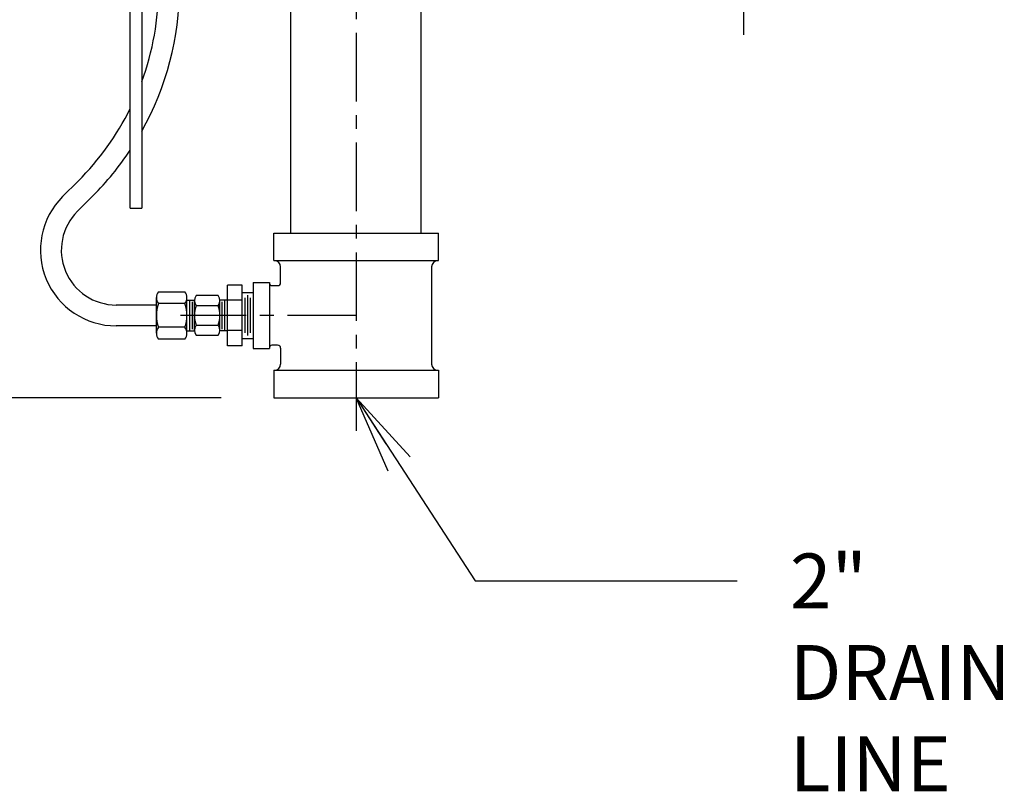
# Model space of a CAD drawing. Units: inches. Extents: x 0.7 to 45.1, y 8.4 to 50.5.
# Drawn here: x 20 to 37.9, y 8.4 to 22.5 of the extents above; entities that cross this region are included whole.
import ezdxf

# ---------------------------------------------------------------- set-up
doc = ezdxf.new("R2010")
doc.units = ezdxf.units.IN
doc.header["$MEASUREMENT"] = 0
doc.linetypes.add('CENTER', pattern=[2, 1.25, -0.25, 0.25, -0.25])
for name, color, linetype in [('ALM', 4, 'Continuous'), ('CLINE', 4, 'CENTER'), ('DIM', 2, 'Continuous'), ('DRAIN', 6, 'Continuous')]:
    doc.layers.add(name, color=color, linetype=linetype)
doc.styles.add('ROMAN', font='ROMANS', dxfattribs={"height": 1})
doc.dimstyles.get("Standard").update_dxf_attribs({"dimtxt": 0.18, "dimasz": 0.18, "dimexe": 0.18, "dimexo": 0.0625, "dimgap": 0.09, "dimtad": 0, "dimtih": 1, "dimtoh": 1, "dimdec": 4, "dimzin": 0, "dimdsep": 46, "dimtxsty": 'Standard', "dimcen": 0.09, "dimadec": 0, "dimazin": 0, "dimtfac": 1, "dimtdec": 4, "dimtofl": 0, "dimtmove": 0, "dimatfit": 3, "dimfxl": 0, "dimtolj": 1, "dimtzin": 0, "dimarcsym": 0})

# ---------------------------------------------------------------- blocks, each defined once
blk = doc.blocks.new('VLVAGFBP')
for p, q in [((-0.1101, 1.708), (0.1087, 1.708)), ((-0.11, 1.6455), (-0.1101, 1.708)), ((-0.0006, 1.6455), (-0.0007, 1.708)), ((0.1087, 1.6455), (0.1087, 1.708)), ((-0.11, 1.6455), (0.1087, 1.6455)), ((-0.1057, 1.583), (-0.1057, 1.6455)), ((0.1043, 1.583), (0.1043, 1.6455)), ((-0.2662, 1.5829), (0.265, 1.5831)), ((-0.2662, 1.3954), (-0.2662, 1.5829)), ((-0.1105, 1.3955), (-0.1106, 1.583)), ((0.1095, 1.3955), (0.1095, 1.583)), ((0.2651, 1.3956), (0.265, 1.5831)), ((-0.513, 1.4266), (-0.5349, 1.4266)), ((-0.5349, 1.4016), (-0.513, 1.4016)), ((-0.513, 1.4016), (-0.513, 1.4266)), ((-0.5758, 1.3716), (-0.5798, 1.3716)), ((-0.5755, 1.386), (-0.5752, 0.5922)), ((-0.5508, 1.3766), (-0.5433, 1.3766)), ((-0.5502, 0.5922), (-0.5505, 1.386)), ((-0.5433, 1.2516), (-0.5433, 1.3766)), ((-0.5433, 1.3553), (-0.5321, 1.3553)), ((-0.3956, 1.3579), (0.3944, 1.3581)), ((-0.3956, 1.2272), (-0.3956, 1.3579)), ((-0.3913, 1.3954), (0.39, 1.3956)), ((-0.3912, 1.3579), (-0.3913, 1.3954)), ((0.39, 1.3581), (0.39, 1.3956)), ((0.3944, 1.1436), (0.3944, 1.3581)), ((-0.5993, 1.3519), (-0.5993, 1.3521)), ((-0.5993, 1.3519), (-0.5993, 1.2963)), ((-0.5283, 1.3516), (-0.5283, 1.2966)), ((-0.5993, 1.2963), (-0.5993, 1.2961)), ((-0.5758, 1.2766), (-0.5798, 1.2766)), ((-0.5433, 1.2928), (-0.5321, 1.2928)), ((-0.5283, 1.2966), (-0.5283, 1.3003)), ((-0.5943, 1.2516), (-0.5755, 1.2516)), ((-0.5506, 1.2516), (-0.4443, 1.2516)), ((-0.3558, 1.2273), (-0.5505, 1.2272)), ((-0.4443, 1.2516), (-0.4443, 1.2272)), ((-0.6055, 1.1797), (-0.6055, 1.1197)), ((-0.6055, 1.1797), (-0.6055, 1.1794)), ((-0.5993, 1.1958), (-0.5993, 1.2008)), ((-0.5919, 1.2016), (-0.5943, 1.2016)), ((-0.5755, 1.2047), (-0.5805, 1.2047)), ((-0.6942, 1.1515), (-0.6941, 0.639)), ((-0.6441, 0.6391), (-0.6442, 1.1516)), ((-0.3065, 1.1434), (0.3944, 1.1436)), ((0.359, 1.1081), (0.3944, 1.1436)), ((-0.6129, 0.8578), (-0.613, 1.1141)), ((-0.6046, 1.1141), (-0.613, 1.1141)), ((-0.6055, 1.1197), (-0.6055, 1.1199)), ((-0.5817, 0.8085), (-0.5818, 1.0947)), ((-0.5755, 1.0766), (-0.5818, 1.0766)), ((-0.5754, 1.0947), (-0.5804, 1.0947)), ((-0.2699, 1.1079), (0.3588, 1.1081)), ((0.3591, 0.1394), (0.3588, 1.1081)), ((-0.7149, 1.0324), (-0.7693, 1.0323)), ((-0.7692, 0.8707), (-0.7693, 1.0323)), ((-0.702, 1.0453), (-0.715, 1.0323)), ((-0.6943, 1.0453), (-0.702, 1.0453)), ((-0.702, 1.0443), (-0.702, 1.0453)), ((-0.613, 1.0453), (-0.6443, 1.0453)), ((-0.5817, 1.0328), (-0.6129, 1.0328)), ((-0.7771, 0.9984), (-0.7928, 0.9828)), ((-0.7693, 0.9984), (-0.7771, 0.9984)), ((-0.7771, 0.9977), (-0.7771, 0.9984)), ((-0.7149, 0.9919), (-0.7692, 0.9919)), ((-0.7255, 1.0092), (-0.7255, 1.0151)), ((0.3882, 0.9519), (0.3589, 1.0227)), ((-0.7255, 0.9456), (-0.7255, 0.9575)), ((0.3589, 0.8811), (0.3882, 0.9519)), ((-0.7771, 0.9046), (-0.7927, 0.9203)), ((-0.7692, 0.9046), (-0.7771, 0.9046)), ((-0.7149, 0.9111), (-0.7692, 0.9111)), ((-0.7255, 0.8879), (-0.7255, 0.8939)), ((-0.7149, 0.8707), (-0.7692, 0.8707)), ((-0.702, 0.8578), (-0.7149, 0.8707)), ((-0.6942, 0.8578), (-0.702, 0.8578)), ((-0.613, 0.8578), (-0.6442, 0.8578)), ((-0.5816, 0.8703), (-0.6129, 0.8703)), ((-0.6129, 0.789), (-0.6129, 0.8578)), ((-0.5755, 0.8266), (-0.5817, 0.8266)), ((-0.5804, 0.8085), (-0.5754, 0.8085)), ((-0.6045, 0.789), (-0.6129, 0.789)), ((-0.6053, 0.7235), (-0.6054, 0.7835)), ((-0.6053, 0.7833), (-0.6054, 0.7834)), ((-0.6053, 0.7235), (-0.6053, 0.7238)), ((-0.5803, 0.6985), (-0.5753, 0.6985)), ((-0.3156, 0.676), (-0.5503, 0.676)), ((-0.5187, 0.5766), (-0.5434, 0.6656)), ((-0.5361, 0.6676), (-0.5059, 0.5583)), ((-0.3596, 0.1391), (-0.3598, 0.676)), ((-0.5337, 0.631), (-0.5265, 0.633)), ((-0.7087, 0.6037), (-1.0397, 0.2725)), ((-1.0043, 0.2372), (-0.6734, 0.5683)), ((-0.5127, 0.5766), (-0.5346, 0.5766)), ((-0.5127, 0.5516), (-0.5127, 0.5766)), ((-0.5346, 0.5516), (-0.5127, 0.5516)), ((-0.5131, 0.5563), (-0.5059, 0.5583)), ((-1.069, 0.2018), (-1.0689, 0.1139)), ((-1.0189, 0.1139), (-1.019, 0.2018)), ((-1.0164, 0.1139), (-1.0714, 0.1139)), ((-0.3892, 0.122), (-0.3596, 0.1391)), ((-0.3892, 0.122), (-0.37, 0.1314)), ((-0.3892, 0.122), (-0.3892, -0.0001)), ((-0.3596, 0.1391), (0.3591, 0.1394)), ((-0.2752, 0.1221), (-0.2751, -0.0001)), ((0, 0.1222), (0, 0)), ((0.275, 0.1222), (0.275, 0.0001)), ((0.3318, 0.1393), (0.346, 0.1383)), ((0.3887, 0.1223), (0.3591, 0.1394)), ((0.3887, 0.1223), (0.3888, 0.0001)), ((0.3593, -0.0169), (0.3887, 0.0001)), ((-0.3892, -0.0001), (-0.3714, -0.0089)), ((-0.3597, -0.0171), (-0.3891, -0.0002)), ((-0.3597, -0.0171), (0.3593, -0.0169)), ((-1.0711, -1.1361), (-1.0161, -1.1361))]:
    blk.add_line(p, q)
for points in [[(-0.5993, 1.3521), (-0.5993, 1.3519), (-0.5993, 1.35)], [(-0.5993, 1.2961), (-0.5993, 1.2963), (-0.5993, 1.2982)], [(-0.3065, 1.1434), (-0.3066, 1.1576), (-0.309, 1.1724), (-0.3135, 1.1862), (-0.3194, 1.1981), (-0.3261, 1.2081), (-0.3334, 1.2161), (-0.3409, 1.2221), (-0.3485, 1.2259), (-0.3558, 1.2273)], [(-0.27, 1.1078), (-0.2739, 1.1126), (-0.278, 1.1172), (-0.2823, 1.1218), (-0.2869, 1.1262), (-0.2916, 1.1306), (-0.2964, 1.135), (-0.3014, 1.1392), (-0.3065, 1.1434)], [(-0.2715, 0.7983), (-0.286, 0.8272), (-0.2966, 0.86), (-0.3035, 0.8955), (-0.3068, 0.9328), (-0.3068, 0.9705), (-0.3035, 1.0078), (-0.2967, 1.0433), (-0.2861, 1.0761), (-0.2716, 1.1051)], [(-0.2716, 1.1051), (-0.2708, 1.1065), (-0.2699, 1.1079)], [(-0.7255, 1.0151), (-0.7237, 1.0207), (-0.7202, 1.0264), (-0.7149, 1.0324)], [(-0.702, 0.8578), (-0.702, 0.8587), (-0.702, 1.0443)], [(-0.7927, 0.9203), (-0.7927, 0.9226), (-0.7928, 0.9828)], [(-0.7771, 0.9046), (-0.7771, 0.9054), (-0.7771, 0.9977)], [(-0.7149, 0.9919), (-0.7202, 0.9979), (-0.7237, 1.0036), (-0.7255, 1.0092)], [(-0.7255, 0.9575), (-0.7237, 0.9686), (-0.7202, 0.98), (-0.7149, 0.9919)], [(-0.7149, 0.9111), (-0.7201, 0.9231), (-0.7237, 0.9345), (-0.7255, 0.9456)], [(-0.7255, 0.8939), (-0.7237, 0.8994), (-0.7201, 0.9051), (-0.7149, 0.9111)], [(-0.7149, 0.8707), (-0.7202, 0.8767), (-0.7237, 0.8824), (-0.7255, 0.8879)], [(-0.3156, 0.676), (-0.3071, 0.6774), (-0.2985, 0.6813), (-0.2899, 0.6874), (-0.2815, 0.6954), (-0.2738, 0.7053), (-0.267, 0.7171), (-0.2618, 0.7307), (-0.2589, 0.7453), (-0.2587, 0.7601), (-0.2611, 0.7741), (-0.2655, 0.7868), (-0.2715, 0.7983)], [(-0.3596, 0.1433), (-0.3804, 0.1522), (-0.4014, 0.1681), (-0.4198, 0.1894), (-0.4349, 0.2155), (-0.4461, 0.2452), (-0.4531, 0.2774), (-0.4554, 0.311), (-0.4531, 0.3445), (-0.4462, 0.3768), (-0.435, 0.4065), (-0.4199, 0.4326), (-0.4015, 0.4539), (-0.3805, 0.4698), (-0.3597, 0.4787)], [(0.359, 0.4788), (0.3795, 0.47), (0.4005, 0.4542), (0.4189, 0.4328), (0.4341, 0.4068), (0.4453, 0.3771), (0.4522, 0.3448), (0.4546, 0.3113), (0.4523, 0.2777), (0.4453, 0.2454), (0.4341, 0.2157), (0.419, 0.1897), (0.4006, 0.1683), (0.3796, 0.1524), (0.3591, 0.1437)], [(-0.3597, 0.4137), (-0.3627, 0.4056), (-0.3692, 0.3755), (-0.3728, 0.3436), (-0.3739, 0.311), (-0.3727, 0.2785), (-0.3691, 0.2466), (-0.3626, 0.2164), (-0.3596, 0.2083)], [(0.3591, 0.209), (0.3619, 0.2167), (0.3684, 0.2468), (0.372, 0.2787), (0.3731, 0.3112), (0.372, 0.3438), (0.3684, 0.3757), (0.3619, 0.4058), (0.359, 0.4135)], [(-1.0711, -1.1361), (-1.0711, -1.1355), (-1.0714, 0.1139)], [(-1.0164, 0.1139), (-1.0161, -1.1355), (-1.0161, -1.1361)], [(-0.37, 0.1314), (-0.3511, 0.1372), (-0.3322, 0.1391)], [(-0.3322, 0.1391), (-0.318, 0.1381), (-0.3038, 0.1348), (-0.2896, 0.1295), (-0.2752, 0.1221)], [(-0.2752, 0.1221), (-0.2289, 0.1315), (-0.1832, 0.1372), (-0.1376, 0.1392)], [(-0.1376, 0.1392), (-0.1034, 0.1381), (-0.0692, 0.1349), (-0.0348, 0.1295), (0, 0.1222)], [(0, 0.1222), (0.0462, 0.1316), (0.0919, 0.1373), (0.1375, 0.1393)], [(0.1375, 0.1393), (0.1716, 0.1382), (0.2058, 0.135), (0.2402, 0.1296), (0.275, 0.1222)], [(0.275, 0.1222), (0.2941, 0.1316), (0.313, 0.1374), (0.3318, 0.1393)], [(0.346, 0.1383), (0.3601, 0.135), (0.3744, 0.1296), (0.3887, 0.1223)], [(-0.1275, -0.017), (-0.0851, -0.0146), (-0.0427, -0.0088), (0, 0)], [(0, 0), (0.0428, -0.0088), (0.0852, -0.0145), (0.1274, -0.017)], [(0.1476, -0.017), (0.1899, -0.0145), (0.2323, -0.0087), (0.275, 0.0001)], [(0.275, 0.0001), (0.2927, -0.0087), (0.3102, -0.0144), (0.3277, -0.0169)], [(0.3361, -0.0169), (0.3536, -0.0144), (0.3711, -0.0087), (0.3887, 0.0001)], [(-0.3714, -0.0089), (-0.3539, -0.0146), (-0.3363, -0.0171)], [(-0.328, -0.0171), (-0.3104, -0.0146), (-0.2928, -0.0089), (-0.2751, -0.0001)], [(-0.2751, -0.0001), (-0.2323, -0.0089), (-0.1899, -0.0146), (-0.1476, -0.017)]]:
    blk.add_lwpolyline(points)
for centre, radius, start, end in [((-0.5348, 1.386), 0.0406, 90.0172, 180.0172), ((-0.5348, 1.386), 0.0156, 90.0172, 180.0172), ((-0.5798, 1.3521), 0.0195, 90.0172, 180.0172), ((-0.5321, 1.3516), 0.00375, 0.0172, 90.0172), ((-0.5798, 1.2961), 0.0195, 180.0172, 270.0172), ((-0.5321, 1.2966), 0.00375, 270.0172, 0.0172), ((-0.5942, 1.1516), 0.1, 90.0172, 180.0172), ((-0.5942, 1.1516), 0.05, 90.0172, 180.0172), ((-0.5805, 1.1797), 0.025, 90.0172, 180.0172), ((-0.5805, 1.1197), 0.025, 180.0172, 270.0172), ((-0.5804, 0.7835), 0.025, 90.0172, 180.0172), ((-0.5803, 0.7235), 0.025, 180.0172, 270.0172), ((-0.5132, 0.674), 0.0312, 176.3133, 195.5194), ((-0.5132, 0.674), 0.0238, 175.1311, 195.5194), ((-0.7441, 0.639), 0.05, 315.0172, 0.0172), ((-0.7441, 0.639), 0.1, 315.0172, 0.0172), ((-0.5346, 0.5922), 0.0406, 180.0172, 270.0172), ((-0.5346, 0.5922), 0.0156, 180.0172, 270.0172), ((-0.969, 0.2018), 0.1, 135.0172, 180.0172), ((-0.969, 0.2018), 0.05, 135.0172, 180.0172)]:
    blk.add_arc(centre, radius, start, end)
blk = doc.blocks.new('_OPEN')
at = {"color": 0, "linetype": 'ByBlock'}
for p, q in [((-1, 0.167), (0, 0)), ((0, 0), (-1, -0.167)), ((0, 0), (-1, 0))]:
    blk.add_line(p, q, dxfattribs=at)
blk = doc.blocks.new('*D8')
at = {"layer": 'DEFPOINTS', "color": 0}
for p in [(18.822, 34.41), (7.457, 15.573), (24.583, 15.573)]:
    blk.add_point(p, dxfattribs=at)
at = {"layer": 'DIM', "color": 0, "lineweight": -2}
for p, q in [((17.862, 34.41), (6.497, 34.41)), ((7.457, 32.97), (7.457, 26.452)), ((7.457, 17.013), (7.457, 23.532)), ((23.623, 15.573), (6.497, 15.573))]:
    blk.add_line(p, q, dxfattribs=at)
at = {"layer": 'DIM', "color": 0, "lineweight": -2, "xscale": 1.44, "yscale": 1.44, "zscale": 1.44}
for p, rotation in [((7.457, 34.41), 90), ((7.457, 15.573), 270)]:
    blk.add_blockref('_OPEN', p, dxfattribs=dict(at, rotation=rotation))
at = {"layer": 'DIM', "color": 0, "insert": (7.457, 24.992), "char_height": 1, "attachment_point": 5, "style": 'ROMAN'}
blk.add_mtext('\\A1;C', dxfattribs=at)

msp = doc.modelspace()

# ---------------------------------------------------------------- linework, layer by layer
at = {"layer": 'ALM'}
for p, q in [((21.02193, 19.52253), (20.7383, 19.23891)), ((21.29063, 19.25383), (21.007, 18.97021)), ((22.44677, 16.74834), (22.44677, 17.39786)), ((22.48277, 17.50611), (22.96637, 17.50611)), ((23.00237, 16.74834), (23.00237, 17.39786)), ((22.44677, 17.2631), (21.71411, 17.2631)), ((22.96637, 17.28961), (22.48277, 17.28961)), ((22.44677, 16.8831), (21.71411, 16.8831)), ((22.96637, 16.85659), (22.48277, 16.85659)), ((22.96637, 16.64009), (22.48277, 16.64009))]:
    msp.add_line(p, q, dxfattribs=at)
for centre, radius, start, end in [((17.48639, 23.05807), 5, 339.845231, 0), ((17.48639, 23.05807), 5.38, 330.75132, 360), ((17.48639, 23.05807), 5, 315, 333.708717), ((17.48639, 23.05807), 5.38, 315, 326.436062), ((21.71411, 18.2631), 1.38, 135, 270), ((21.71411, 18.2631), 1, 135, 270), ((22.62753, 17.39786), 0.18076, 143.210484, 216.789442), ((22.82161, 17.39786), 0.18076, 323.210558, 36.789516), ((23.11581, 17.0731), 0.66904, 161.118818, 198.881182), ((22.33333, 17.0731), 0.66904, 341.118818, 18.881182), ((22.62753, 16.74834), 0.18076, 143.210521, 216.789479), ((22.82161, 16.74834), 0.18076, 323.210521, 36.789479)]:
    msp.add_arc(centre, radius, start, end, dxfattribs=at)
at = {"layer": 'CLINE'}
for p, q in [((26.08256, 32.22214), (26.08256, 14.8089)), ((33.14487, 22.18906), (33.14487, 28.96625)), ((26.08256, 17.0731), (22.88206, 17.0731))]:
    msp.add_line(p, q, dxfattribs=at)
at = {"layer": 'DRAIN'}
for p, q in [((24.89501, 18.5731), (24.89501, 23.32504)), ((27.27011, 18.5731), (27.27011, 23.32576)), ((24.58256, 18.5731), (27.58256, 18.5731)), ((24.58256, 18.0731), (24.58256, 18.5731)), ((27.58256, 18.0731), (27.58256, 18.5731)), ((24.58256, 18.0731), (27.58256, 18.0731)), ((24.70756, 17.66924), (24.70756, 17.95896)), ((27.45756, 17.95896), (27.45756, 16.18724)), ((23.73906, 16.51884), (23.73906, 17.62736)), ((24.01044, 17.62736), (23.73906, 17.62736)), ((24.01044, 16.51884), (24.01044, 17.62736)), ((24.20756, 17.6731), (24.20756, 16.4731)), ((24.20756, 17.6731), (24.50756, 17.6731)), ((24.50756, 17.6731), (24.50756, 16.4731)), ((24.54793, 17.61556), (24.65389, 17.61556)), ((23.57237, 17.43394), (23.16937, 17.43394)), ((24.11156, 16.70632), (24.11156, 17.43988)), ((23.00237, 17.3531), (23.13937, 17.3531)), ((23.05237, 16.7931), (23.05237, 17.3531)), ((23.10237, 16.8231), (23.10237, 17.3231)), ((23.13937, 16.80247), (23.13937, 17.34373)), ((23.16937, 17.25352), (23.57237, 17.25352)), ((23.73906, 17.3531), (23.60206, 17.3531)), ((23.60237, 16.80247), (23.60237, 17.34373)), ((23.63906, 17.3231), (23.63906, 16.8231)), ((23.68906, 17.3531), (23.68906, 16.7931)), ((24.01044, 17.35023), (23.73906, 17.35023)), ((24.06356, 16.75308), (24.06356, 17.39312)), ((24.15956, 16.75308), (24.15956, 17.39312)), ((23.16937, 16.89268), (23.57237, 16.89268)), ((23.00237, 16.7931), (23.13937, 16.7931)), ((23.16937, 16.71226), (23.57237, 16.71226)), ((23.73906, 16.7931), (23.60206, 16.7931)), ((24.01044, 16.79597), (23.73906, 16.79597)), ((24.01044, 16.51884), (23.73906, 16.51884)), ((24.65389, 16.53064), (24.54793, 16.53064)), ((24.20756, 16.4731), (24.50756, 16.4731)), ((24.70756, 16.47696), (24.70756, 16.18724)), ((24.58256, 16.0731), (27.58256, 16.0731)), ((24.58256, 16.0731), (24.58256, 15.5731)), ((27.58256, 16.0731), (27.58256, 15.5731)), ((24.58256, 15.5731), (27.58256, 15.5731))]:
    msp.add_line(p, q, dxfattribs=at)
at = {"layer": 'DRAIN', "linetype": 'Continuous'}
for p, q in [((24.01044, 17.4931), (24.20756, 17.4931)), ((24.01044, 16.6531), (24.20756, 16.6531))]:
    msp.add_line(p, q, dxfattribs=at)
at = {"layer": 'DRAIN'}
for centre, radius, start, end in [((24.59343, 17.95896), 0.11414, 0, 90), ((27.5717, 17.95896), 0.11414, 90, 180), ((24.54793, 17.65592), 0.04036, 180, 270), ((24.65389, 17.66924), 0.05367, 270, 0), ((23.29, 17.34373), 0.15063, 143.210484, 216.789442), ((23.45173, 17.34373), 0.15063, 323.210558, 36.789516), ((23.6969, 17.0731), 0.55753, 161.118818, 198.881182), ((23.04483, 17.0731), 0.55753, 341.118818, 18.881182), ((23.29, 16.80247), 0.15063, 143.210521, 216.789479), ((23.45173, 16.80247), 0.15063, 323.210521, 36.789479), ((24.54793, 16.49028), 0.04036, 90, 180), ((24.65389, 16.47696), 0.05367, 0, 90), ((24.59343, 16.18724), 0.11414, 270, 0), ((27.5717, 16.18724), 0.11414, 180, 270)]:
    msp.add_arc(centre, radius, start, end, dxfattribs=at)

# ---------------------------------------------------------------- block references
at = {"layer": 'DRAIN', "xscale": 3.840000000000003, "yscale": 3.840000000000001, "zscale": 3.840000000000001}
msp.add_blockref('VLVAGFBP', (26.08256, 23.39068), dxfattribs=at)

# ---------------------------------------------------------------- texts
at = {"layer": 'DIM', "insert": (33.98367, 12.73381), "char_height": 1, "attachment_point": 1, "style": 'ROMAN'}
msp.add_mtext('2"\\PDRAIN\\PLINE', dxfattribs=at)

# ---------------------------------------------------------------- dimensions: what is measured, and where the dimension line sits
at = {"layer": 'DIM'}
dim = msp.add_linear_dim(base=(7.45743, 15.5731), p1=(18.82227, 34.41014), p2=(24.58256, 15.5731), angle=270, text='C', dimstyle='Standard', override={"dimscale": 8, "dimtxt": 0.8, "dimexe": 0.12, "dimexo": 0.12, "dimgap": 0.12, "dimzin": 4, "dimpost": ' ', "dimtxsty": 'ROMAN', "dimblk1": 'OPEN', "dimblk2": 'OPEN', "dimsah": 1, "dimcen": 0.063, "dimtdec": 0}, dxfattribs=at)
dim.commit()
dim.dimension.update_dxf_attribs({"geometry": '*D8', "text_midpoint": (7.45743, 24.99162)})

# ---------------------------------------------------------------- leaders
at = {"layer": 'DIM', "annotation_type": 0, "has_hookline": 1, "hookline_direction": 0, "text_width": 3.90476}
msp.add_leader([(26.08256, 15.5731), (28.25087, 12.23381), (33.02367, 12.23381)], dimstyle='Standard', override={"dimscale": 8, "dimtxt": 0.8, "dimexe": 0.12, "dimexo": 0.12, "dimgap": 0.12, "dimtad": 0, "dimzin": 4, "dimpost": ' ', "dimtxsty": 'ROMAN', "dimcen": 0.063, "dimse1": 1, "dimldrblk": 'OPEN'}, dxfattribs=at)

doc.saveas('drawing.dxf')
